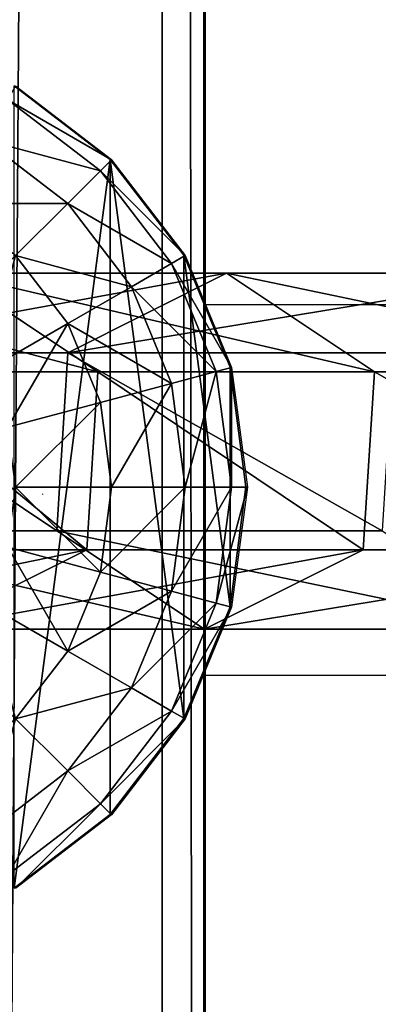
# Model space of a CAD drawing. Units: inches. Extents: x -232 to 462, y -139 to 518.
# Drawn here: x 21 to 22, y 161 to 166 of the extents above; entities that cross this region are included whole.
import ezdxf

# ---------------------------------------------------------------- set-up
doc = ezdxf.new("R2010")
doc.units = ezdxf.units.IN
doc.header["$MEASUREMENT"] = 0
doc.layers.get('0').update_dxf_attribs({"true_color": 0xffffff})
doc.layers.add('strefa bezpieczeństwa', color=1, linetype='Continuous')

# ---------------------------------------------------------------- blocks, each defined once
blk = doc.blocks.new('Grupa_77')
at = {"color": 18, "true_color": 0x000000}
for p, q in [((1.7214, 1.5371, 56.5832), (2.9152, 1.5371, 45.2374)), ((1.7214, 1.5371, 56.5832), (2.3602, 1.1115, 56.6444)), ((2.2302, 1.1942, 45.1589), (2.9152, 1.5371, 45.2374)), ((2.9152, 1.5371, 45.2374), (3.5528, 1.1115, 45.3104)), ((2.9152, 1.5371, 45.2374), (4.3178, 1.5371, 33.9155)), ((1.0351, 1.1942, 56.5173), (2.2302, 1.1942, 45.1589)), ((2.1827, 0.4256, 45.1535), (2.2302, 1.1942, 45.1589)), ((2.2302, 1.1942, 45.1589), (3.6343, 1.1942, 33.8244)), ((1.3789, 1.1115, 67.9735), (2.3602, 1.1115, 56.6444)), ((2.3602, 1.1115, 56.6444), (2.3127, 0.3429, 56.6399)), ((2.3602, 1.1115, 56.6444), (3.5528, 1.1115, 45.3104)), ((3.5528, 1.1115, 45.3104), (3.5053, 0.3429, 45.305)), ((3.5528, 1.1115, 45.3104), (4.9539, 1.1115, 34.0003)), ((0.9875, 0.4256, 56.5128), (2.1827, 0.4256, 45.1535)), ((2.1827, 0.4256, 45.1535), (3.587, 0.4256, 33.8181)), ((2.8203, 0, 45.2265), (2.1827, 0.4256, 45.1535)), ((2.3127, 0.3429, 56.6399), (1.3312, 0.3429, 67.9715)), ((2.3127, 0.3429, 56.6399), (1.6264, 0, 56.574)), ((3.5053, 0.3429, 45.305), (2.3127, 0.3429, 56.6399)), ((3.5053, 0.3429, 45.305), (2.8203, 0, 45.2265)), ((4.9066, 0.3429, 33.9939), (3.5053, 0.3429, 45.305))]:
    blk.add_line(p, q, dxfattribs=at)
at = {"color": 18, "true_color": 0x000000, "extrusion": (-2.34047e-17, 1, 1.62838e-13)}
blk.add_arc((-617.9929, 115.689), 619.1949, 349.2424377, 355.5774217, dxfattribs=at)
at = {"color": 18, "true_color": 0x000000}
mesh = blk.add_polyface(dxfattribs=at)
corners = [(0.7372, 1.5371, 67.9458), (2.3602, 1.1115, 56.6444), (1.7214, 1.5371, 56.5832), (1.3789, 1.1115, 67.9735)]
mesh.append_faces([[corners[k] for k in face] for face in [(0, 1, 2), (1, 0, 3)]], dxfattribs={"vtx0": -1, "color": 18})
mesh = blk.add_polyface(dxfattribs=at)
corners = [(1.0351, 1.1942, 56.5173), (2.9152, 1.5371, 45.2374), (2.2302, 1.1942, 45.1589), (1.7214, 1.5371, 56.5832)]
mesh.append_faces([[corners[k] for k in face] for face in [(0, 1, 2), (1, 0, 3)]], dxfattribs={"vtx0": -1, "color": 18})
mesh = blk.add_polyface(dxfattribs=at)
corners = [(1.7214, 1.5371, 56.5832), (3.5528, 1.1115, 45.3104), (2.9152, 1.5371, 45.2374), (2.3602, 1.1115, 56.6444)]
mesh.append_faces([[corners[k] for k in face] for face in [(0, 1, 2), (1, 0, 3)]], dxfattribs={"vtx0": -1, "color": 18})
mesh = blk.add_polyface(dxfattribs=at)
corners = [(2.2302, 1.1942, 45.1589), (4.3178, 1.5371, 33.9155), (3.6343, 1.1942, 33.8244), (2.9152, 1.5371, 45.2374)]
mesh.append_faces([[corners[k] for k in face] for face in [(0, 1, 2), (1, 0, 3)]], dxfattribs={"vtx0": -1, "color": 18})
mesh = blk.add_polyface(dxfattribs=at)
corners = [(2.9152, 1.5371, 45.2374), (4.9539, 1.1115, 34.0003), (4.3178, 1.5371, 33.9155), (3.5528, 1.1115, 45.3104)]
mesh.append_faces([[corners[k] for k in face] for face in [(0, 1, 2), (1, 0, 3)]], dxfattribs={"vtx0": -1, "color": 18})
mesh = blk.add_polyface(dxfattribs=at)
corners = [(1.0351, 1.1942, 56.5173), (2.1827, 0.4256, 45.1535), (0.9875, 0.4256, 56.5128), (2.2302, 1.1942, 45.1589)]
mesh.append_faces([[corners[k] for k in face] for face in [(0, 1, 2), (1, 0, 3)]], dxfattribs={"vtx0": -1, "color": 18})
mesh = blk.add_polyface(dxfattribs=at)
corners = [(2.2302, 1.1942, 45.1589), (3.587, 0.4256, 33.8181), (2.1827, 0.4256, 45.1535), (3.6343, 1.1942, 33.8244)]
mesh.append_faces([[corners[k] for k in face] for face in [(0, 1, 2), (1, 0, 3)]], dxfattribs={"vtx0": -1, "color": 18})
mesh = blk.add_polyface(dxfattribs=at)
corners = [(2.3127, 0.3429, 56.6399), (1.3789, 1.1115, 67.9735), (1.3312, 0.3429, 67.9715), (2.3602, 1.1115, 56.6444)]
mesh.append_faces([[corners[k] for k in face] for face in [(0, 1, 2), (1, 0, 3)]], dxfattribs={"vtx0": -1, "color": 18})
mesh = blk.add_polyface(dxfattribs=at)
corners = [(3.5053, 0.3429, 45.305), (2.3602, 1.1115, 56.6444), (2.3127, 0.3429, 56.6399), (3.5528, 1.1115, 45.3104)]
mesh.append_faces([[corners[k] for k in face] for face in [(0, 1, 2), (1, 0, 3)]], dxfattribs={"vtx0": -1, "color": 18})
mesh = blk.add_polyface(dxfattribs=at)
corners = [(4.9066, 0.3429, 33.9939), (3.5528, 1.1115, 45.3104), (3.5053, 0.3429, 45.305), (4.9539, 1.1115, 34.0003)]
mesh.append_faces([[corners[k] for k in face] for face in [(0, 1, 2), (1, 0, 3)]], dxfattribs={"vtx0": -1, "color": 18})
mesh = blk.add_polyface(dxfattribs=at)
corners = [(2.8203, 0, 45.2265), (0.9875, 0.4256, 56.5128), (2.1827, 0.4256, 45.1535), (1.6264, 0, 56.574)]
mesh.append_faces([[corners[k] for k in face] for face in [(0, 1, 2), (1, 0, 3)]], dxfattribs={"vtx0": -1, "color": 18})
mesh = blk.add_polyface(dxfattribs=at)
corners = [(4.2231, 0, 33.9029), (2.1827, 0.4256, 45.1535), (3.587, 0.4256, 33.8181), (2.8203, 0, 45.2265)]
mesh.append_faces([[corners[k] for k in face] for face in [(0, 1, 2), (1, 0, 3)]], dxfattribs={"vtx0": -1, "color": 18})
mesh = blk.add_polyface(dxfattribs=at)
corners = [(2.3127, 0.3429, 56.6399), (0.6417, 0, 67.9417), (1.6264, 0, 56.574), (1.3312, 0.3429, 67.9715)]
mesh.append_faces([[corners[k] for k in face] for face in [(0, 1, 2), (1, 0, 3)]], dxfattribs={"vtx0": -1, "color": 18})
mesh = blk.add_polyface(dxfattribs=at)
corners = [(3.5053, 0.3429, 45.305), (1.6264, 0, 56.574), (2.8203, 0, 45.2265), (2.3127, 0.3429, 56.6399)]
mesh.append_faces([[corners[k] for k in face] for face in [(0, 1, 2), (1, 0, 3)]], dxfattribs={"vtx0": -1, "color": 18})
mesh = blk.add_polyface(dxfattribs=at)
corners = [(4.9066, 0.3429, 33.9939), (2.8203, 0, 45.2265), (4.2231, 0, 33.9029), (3.5053, 0.3429, 45.305)]
mesh.append_faces([[corners[k] for k in face] for face in [(0, 1, 2), (1, 0, 3)]], dxfattribs={"vtx0": -1, "color": 18})
blk = doc.blocks.new('1')
blk.add_blockref('Grupa_77', (0, 0.0006, 2.0456))
blk = doc.blocks.new('2')
blk.add_blockref('1', (0.6128, 0.6479))
blk = doc.blocks.new('Group_5')
at = {"color": 253, "true_color": 0xb6b6b6}
for p, q in [((3.4142, 3.4155, 1.4427), (3, 3.7333, 1.7606)), ((3.4201, 3.4142, 2.306), (3.0059, 3.7321, 2.306)), ((3.0059, 3.7321, 2.306), (3.4142, 3.4155, 2.305)), ((3.3719, 3.366, 2.8236), (2.9718, 3.673, 2.8236)), ((3.2307, 3.2247, 3.306), (2.8719, 3.5, 3.306)), ((3.3719, 3.366, 2.8236), (3.4201, 3.4142, 2.306)), ((3.4142, 3.4155, 1.4427), (3.4142, 0.587, 1.4427)), ((3.7321, 3.0013, 2.305), (3.4142, 3.4155, 2.305)), ((3.7321, 3.0013, 1.0285), (3.4142, 3.4155, 1.4427)), ((3.4142, 3.4155, 1.4427), (3.4142, 3.4155, 2.305)), ((3.4201, 3.4142, 2.306), (3.738, 3, 2.306)), ((3.2307, 3.2247, 3.306), (3.3719, 3.366, 2.8236)), ((3.6789, 2.9659, 2.8236), (3.3719, 3.366, 2.8236)), ((3.0059, 3, 3.7202), (3.2307, 3.2247, 3.306)), ((3.5059, 2.866, 3.306), (3.2307, 3.2247, 3.306)), ((3.0059, 3, 3.7202), (3.2307, 2.7071, 3.7202)), ((3.6789, 2.9659, 2.8236), (3.738, 3, 2.306)), ((3.7321, 3.0013, 1.0285), (3.7321, 1.0013, 1.0285)), ((3.9319, 2.5189, 2.305), (3.7321, 3.0013, 2.305)), ((3.9319, 2.5189, 0.5461), (3.7321, 3.0013, 1.0285)), ((3.7321, 3.0013, 1.0285), (3.7321, 3.0013, 2.305)), ((3.738, 3, 2.306), (3.9378, 2.5176, 2.306)), ((3.5059, 2.866, 3.306), (3.6789, 2.9659, 2.8236)), ((3.8719, 2.5, 2.8236), (3.6789, 2.9659, 2.8236)), ((3.2307, 2.7071, 3.7202), (3.5059, 2.866, 3.306)), ((3.6789, 2.4483, 3.306), (3.5059, 2.866, 3.306)), ((2.8719, 2.5, 4.038), (3.2307, 2.7071, 3.7202)), ((3.2307, 2.7071, 3.7202), (3.3719, 2.366, 3.7202)), ((3.8719, 2.5, 2.8236), (3.9378, 2.5176, 2.306)), ((3.9319, 2.5189, 0.5461), (3.9319, 2.5189, 2.305)), ((3.9319, 2.5189, 0.5461), (3.9319, 1.4836, 0.5461)), ((4, 2.0013, 2.305), (3.9319, 2.5189, 2.305)), ((4, 2.0013, 0.0285), (3.9319, 2.5189, 0.5461)), ((3.9378, 2.5176, 2.306), (4.0059, 2, 2.306)), ((3.6789, 2.4483, 3.306), (3.8719, 2.5, 2.8236)), ((3.9378, 2, 2.8236), (3.8719, 2.5, 2.8236)), ((3.3719, 2.366, 3.7202), (3.6789, 2.4483, 3.306)), ((3.738, 2, 3.306), (3.6789, 2.4483, 3.306)), ((2.9718, 2.2588, 4.038), (3.3719, 2.366, 3.7202)), ((3.3719, 2.366, 3.7202), (3.4201, 2, 3.7202)), ((3.0059, 2, 4.038), (3.4201, 2, 3.7202)), ((3.4201, 2, 3.7202), (3.3719, 1.634, 3.7202)), ((3.4201, 2, 3.7202), (3.738, 2, 3.306)), ((3.6789, 1.5517, 3.306), (3.738, 2, 3.306)), ((3.738, 2, 3.306), (3.9378, 2, 2.8236)), ((3.8719, 1.5, 2.8236), (3.9378, 2, 2.8236)), ((3.9319, 1.4836, 2.305), (4, 2.0013, 2.305)), ((3.9319, 1.4836, 0.5461), (4, 2.0013, 0.0285)), ((3.9378, 2, 2.8236), (4.0059, 2, 2.306)), ((4.0059, 2, 2.306), (3.9378, 1.4824, 2.306)), ((4, 2.0013, 0.0285), (4, 2.0013, 2.305)), ((2.9718, 1.7412, 4.038), (3.3719, 1.634, 3.7202)), ((3.3719, 1.634, 3.7202), (3.2307, 1.2929, 3.7202)), ((3.3719, 1.634, 3.7202), (3.6789, 1.5517, 3.306)), ((3.5059, 1.134, 3.306), (3.6789, 1.5517, 3.306)), ((3.6789, 1.5517, 3.306), (3.8719, 1.5, 2.8236)), ((2.8719, 1.5, 4.038), (3.2307, 1.2929, 3.7202)), ((3.6789, 1.0341, 2.8236), (3.8719, 1.5, 2.8236)), ((3.8719, 1.5, 2.8236), (3.9378, 1.4824, 2.306)), ((3.7321, 1.0013, 2.305), (3.9319, 1.4836, 2.305)), ((3.7321, 1.0013, 1.0285), (3.9319, 1.4836, 0.5461)), ((3.9378, 1.4824, 2.306), (3.738, 1, 2.306)), ((3.9319, 1.4836, 0.5461), (3.9319, 1.4836, 2.305)), ((3.2307, 1.2929, 3.7202), (3.0059, 1, 3.7202)), ((3.2307, 1.2929, 3.7202), (3.5059, 1.134, 3.306)), ((3.2307, 0.7753, 3.306), (3.5059, 1.134, 3.306)), ((3.5059, 1.134, 3.306), (3.6789, 1.0341, 2.8236)), ((3.3719, 0.634, 2.8236), (3.6789, 1.0341, 2.8236)), ((3.6789, 1.0341, 2.8236), (3.738, 1, 2.306)), ((3.0059, 1, 3.7202), (3.2307, 0.7753, 3.306)), ((3.4142, 0.587, 2.305), (3.7321, 1.0013, 2.305)), ((3.4142, 0.587, 1.4427), (3.7321, 1.0013, 1.0285)), ((3.738, 1, 2.306), (3.4201, 0.5858, 2.306)), ((3.7321, 1.0013, 1.0285), (3.7321, 1.0013, 2.305)), ((2.8719, 0.5, 3.306), (3.2307, 0.7753, 3.306)), ((3.2307, 0.7753, 3.306), (3.3719, 0.634, 2.8236)), ((2.9718, 0.327, 2.8236), (3.3719, 0.634, 2.8236)), ((3.3719, 0.634, 2.8236), (3.4201, 0.5858, 2.306)), ((3, 0.2692, 2.305), (3.4142, 0.587, 2.305)), ((3, 0.2692, 1.7606), (3.4142, 0.587, 1.4427)), ((3.4201, 0.5858, 2.306), (3.0059, 0.2679, 2.306)), ((3.4142, 0.587, 1.4427), (3.4142, 0.587, 2.305))]:
    blk.add_line(p, q, dxfattribs=at)
mesh = blk.add_polyface(dxfattribs=at)
corners = [(3.4201, 3.4142, 2.306), (2.9718, 3.673, 2.8236), (3.0059, 3.7321, 2.306), (3.3719, 3.366, 2.8236)]
mesh.append_faces([[corners[k] for k in face] for face in [(0, 1, 2), (1, 0, 3)]], dxfattribs={"vtx0": -1, "color": 253})
mesh = blk.add_polyface(dxfattribs=at)
corners = [(3, 3.7333, 1.7606), (3.4142, 3.4155, 2.305), (3.4142, 3.4155, 1.4427), (3, 3.7333, 2.305), (3.0059, 3.7321, 2.306)]
mesh.append_faces([[corners[k] for k in face] for face in [(0, 1, 2), (1, 3, 4)]], dxfattribs={"vtx0": -1, "color": 253})
mesh.append_faces([[corners[k] for k in face] for face in [(1, 0, 3)]], dxfattribs={"vtx0": -1, "vtx2": -1, "color": 253})
mesh = blk.add_polyface(dxfattribs=at)
corners = [(3.4142, 3.4155, 1.4427), (3, 0.2692, 1.7606), (3, 3.7333, 1.7606), (3.4142, 0.587, 1.4427)]
mesh.append_faces([[corners[k] for k in face] for face in [(0, 1, 2), (1, 0, 3)]], dxfattribs={"vtx0": -1, "color": 253})
mesh = blk.add_polyface(dxfattribs=at)
corners = [(3.3719, 3.366, 2.8236), (2.8719, 3.5, 3.306), (2.9718, 3.673, 2.8236), (3.2307, 3.2247, 3.306)]
mesh.append_faces([[corners[k] for k in face] for face in [(0, 1, 2), (1, 0, 3)]], dxfattribs={"vtx0": -1, "color": 253})
mesh = blk.add_polyface(dxfattribs=at)
corners = [(3.2307, 3.2247, 3.306), (2.713, 3.2247, 3.7202), (2.8719, 3.5, 3.306), (3.0059, 3, 3.7202)]
mesh.append_faces([[corners[k] for k in face] for face in [(0, 1, 2), (1, 0, 3)]], dxfattribs={"vtx0": -1, "color": 253})
mesh = blk.add_polyface(dxfattribs=at)
corners = [(3.3719, 3.366, 2.8236), (3.738, 3, 2.306), (3.6789, 2.9659, 2.8236), (3.4201, 3.4142, 2.306)]
mesh.append_faces([[corners[k] for k in face] for face in [(0, 1, 2), (1, 0, 3)]], dxfattribs={"vtx0": -1, "color": 253})
mesh = blk.add_polyface(dxfattribs=at)
corners = [(3.4142, 3.4155, 1.4427), (3.7321, 3.0013, 2.305), (3.7321, 3.0013, 1.0285), (3.4142, 3.4155, 2.305)]
mesh.append_faces([[corners[k] for k in face] for face in [(0, 1, 2), (1, 0, 3)]], dxfattribs={"vtx0": -1, "color": 253})
mesh = blk.add_polyface(dxfattribs=at)
corners = [(3.4142, 3.4155, 1.4427), (3.7321, 1.0013, 1.0285), (3.4142, 0.587, 1.4427), (3.7321, 3.0013, 1.0285)]
mesh.append_faces([[corners[k] for k in face] for face in [(0, 1, 2), (1, 0, 3)]], dxfattribs={"vtx0": -1, "color": 253})
mesh = blk.add_polyface(dxfattribs=at)
corners = [(3.2307, 3.2247, 3.306), (3.6789, 2.9659, 2.8236), (3.5059, 2.866, 3.306), (3.3719, 3.366, 2.8236)]
mesh.append_faces([[corners[k] for k in face] for face in [(0, 1, 2), (1, 0, 3)]], dxfattribs={"vtx0": -1, "color": 253})
mesh = blk.add_polyface(dxfattribs=at)
corners = [(3.0059, 3, 3.7202), (3.5059, 2.866, 3.306), (3.2307, 2.7071, 3.7202), (3.2307, 3.2247, 3.306)]
mesh.append_faces([[corners[k] for k in face] for face in [(0, 1, 2), (1, 0, 3)]], dxfattribs={"vtx0": -1, "color": 253})
mesh = blk.add_polyface(dxfattribs=at)
corners = [(3.0059, 3, 3.7202), (2.8719, 2.5, 4.038), (2.713, 2.7071, 4.038), (3.2307, 2.7071, 3.7202)]
mesh.append_faces([[corners[k] for k in face] for face in [(0, 1, 2), (1, 0, 3)]], dxfattribs={"vtx0": -1, "color": 253})
mesh = blk.add_polyface(dxfattribs=at)
corners = [(3.6789, 2.9659, 2.8236), (3.9378, 2.5176, 2.306), (3.8719, 2.5, 2.8236), (3.738, 3, 2.306)]
mesh.append_faces([[corners[k] for k in face] for face in [(0, 1, 2), (1, 0, 3)]], dxfattribs={"vtx0": -1, "color": 253})
mesh = blk.add_polyface(dxfattribs=at)
corners = [(3.7321, 3.0013, 1.0285), (3.9319, 2.5189, 2.305), (3.9319, 2.5189, 0.5461), (3.7321, 3.0013, 2.305)]
mesh.append_faces([[corners[k] for k in face] for face in [(0, 1, 2), (1, 0, 3)]], dxfattribs={"vtx0": -1, "color": 253})
mesh = blk.add_polyface(dxfattribs=at)
corners = [(3.7321, 3.0013, 1.0285), (3.9319, 1.4836, 0.5461), (3.7321, 1.0013, 1.0285), (3.9319, 2.5189, 0.5461)]
mesh.append_faces([[corners[k] for k in face] for face in [(0, 1, 2), (1, 0, 3)]], dxfattribs={"vtx0": -1, "color": 253})
mesh = blk.add_polyface(dxfattribs=at)
corners = [(3.5059, 2.866, 3.306), (3.8719, 2.5, 2.8236), (3.6789, 2.4483, 3.306), (3.6789, 2.9659, 2.8236)]
mesh.append_faces([[corners[k] for k in face] for face in [(0, 1, 2), (1, 0, 3)]], dxfattribs={"vtx0": -1, "color": 253})
mesh = blk.add_polyface(dxfattribs=at)
corners = [(3.2307, 2.7071, 3.7202), (3.6789, 2.4483, 3.306), (3.3719, 2.366, 3.7202), (3.5059, 2.866, 3.306)]
mesh.append_faces([[corners[k] for k in face] for face in [(0, 1, 2), (1, 0, 3)]], dxfattribs={"vtx0": -1, "color": 253})
mesh = blk.add_polyface(dxfattribs=at)
corners = [(3.2307, 2.7071, 3.7202), (2.9718, 2.2588, 4.038), (2.8719, 2.5, 4.038), (3.3719, 2.366, 3.7202)]
mesh.append_faces([[corners[k] for k in face] for face in [(0, 1, 2), (1, 0, 3)]], dxfattribs={"vtx0": -1, "color": 253})
mesh = blk.add_polyface(dxfattribs=at)
corners = [(3.9378, 2, 2.8236), (3.9378, 2.5176, 2.306), (4.0059, 2, 2.306), (3.8719, 2.5, 2.8236)]
mesh.append_faces([[corners[k] for k in face] for face in [(0, 1, 2), (1, 0, 3)]], dxfattribs={"vtx0": -1, "color": 253})
mesh = blk.add_polyface(dxfattribs=at)
corners = [(3.9319, 2.5189, 0.5461), (4, 2.0013, 2.305), (4, 2.0013, 0.0285), (3.9319, 2.5189, 2.305)]
mesh.append_faces([[corners[k] for k in face] for face in [(0, 1, 2), (1, 0, 3)]], dxfattribs={"vtx0": -1, "color": 253})
mesh = blk.add_polyface(dxfattribs=at)
corners = [(3.9319, 2.5189, 0.5461), (4, 2.0013, 0.0285), (3.9319, 1.4836, 0.5461)]
mesh.append_faces([[corners[k] for k in face] for face in [(0, 1, 2)]], dxfattribs={"color": 253})
mesh = blk.add_polyface(dxfattribs=at)
corners = [(3.738, 2, 3.306), (3.8719, 2.5, 2.8236), (3.9378, 2, 2.8236), (3.6789, 2.4483, 3.306)]
mesh.append_faces([[corners[k] for k in face] for face in [(0, 1, 2), (1, 0, 3)]], dxfattribs={"vtx0": -1, "color": 253})
mesh = blk.add_polyface(dxfattribs=at)
corners = [(3.4201, 2, 3.7202), (3.6789, 2.4483, 3.306), (3.738, 2, 3.306), (3.3719, 2.366, 3.7202)]
mesh.append_faces([[corners[k] for k in face] for face in [(0, 1, 2), (1, 0, 3)]], dxfattribs={"vtx0": -1, "color": 253})
mesh = blk.add_polyface(dxfattribs=at)
corners = [(3.3719, 2.366, 3.7202), (3.0059, 2, 4.038), (2.9718, 2.2588, 4.038), (3.4201, 2, 3.7202)]
mesh.append_faces([[corners[k] for k in face] for face in [(0, 1, 2), (1, 0, 3)]], dxfattribs={"vtx0": -1, "color": 253})
mesh = blk.add_polyface(dxfattribs=at)
corners = [(3.0059, 2, 4.038), (3.3719, 1.634, 3.7202), (2.9718, 1.7412, 4.038), (3.4201, 2, 3.7202)]
mesh.append_faces([[corners[k] for k in face] for face in [(0, 1, 2), (1, 0, 3)]], dxfattribs={"vtx0": -1, "color": 253})
mesh = blk.add_polyface(dxfattribs=at)
corners = [(3.3719, 1.634, 3.7202), (3.738, 2, 3.306), (3.6789, 1.5517, 3.306), (3.4201, 2, 3.7202)]
mesh.append_faces([[corners[k] for k in face] for face in [(0, 1, 2), (1, 0, 3)]], dxfattribs={"vtx0": -1, "color": 253})
mesh = blk.add_polyface(dxfattribs=at)
corners = [(3.6789, 1.5517, 3.306), (3.9378, 2, 2.8236), (3.8719, 1.5, 2.8236), (3.738, 2, 3.306)]
mesh.append_faces([[corners[k] for k in face] for face in [(0, 1, 2), (1, 0, 3)]], dxfattribs={"vtx0": -1, "color": 253})
mesh = blk.add_polyface(dxfattribs=at)
corners = [(3.8719, 1.5, 2.8236), (4.0059, 2, 2.306), (3.9378, 1.4824, 2.306), (3.9378, 2, 2.8236)]
mesh.append_faces([[corners[k] for k in face] for face in [(0, 1, 2), (1, 0, 3)]], dxfattribs={"vtx0": -1, "color": 253})
mesh = blk.add_polyface(dxfattribs=at)
corners = [(3.9319, 1.4836, 0.5461), (4, 2.0013, 2.305), (3.9319, 1.4836, 2.305), (4, 2.0013, 0.0285)]
mesh.append_faces([[corners[k] for k in face] for face in [(0, 1, 2), (1, 0, 3)]], dxfattribs={"vtx0": -1, "color": 253})
mesh = blk.add_polyface(dxfattribs=at)
corners = [(2.9718, 1.7412, 4.038), (3.2307, 1.2929, 3.7202), (2.8719, 1.5, 4.038), (3.3719, 1.634, 3.7202)]
mesh.append_faces([[corners[k] for k in face] for face in [(0, 1, 2), (1, 0, 3)]], dxfattribs={"vtx0": -1, "color": 253})
mesh = blk.add_polyface(dxfattribs=at)
corners = [(3.2307, 1.2929, 3.7202), (3.6789, 1.5517, 3.306), (3.5059, 1.134, 3.306), (3.3719, 1.634, 3.7202)]
mesh.append_faces([[corners[k] for k in face] for face in [(0, 1, 2), (1, 0, 3)]], dxfattribs={"vtx0": -1, "color": 253})
mesh = blk.add_polyface(dxfattribs=at)
corners = [(3.5059, 1.134, 3.306), (3.8719, 1.5, 2.8236), (3.6789, 1.0341, 2.8236), (3.6789, 1.5517, 3.306)]
mesh.append_faces([[corners[k] for k in face] for face in [(0, 1, 2), (1, 0, 3)]], dxfattribs={"vtx0": -1, "color": 253})
mesh = blk.add_polyface(dxfattribs=at)
corners = [(2.8719, 1.5, 4.038), (3.0059, 1, 3.7202), (2.713, 1.2929, 4.038), (3.2307, 1.2929, 3.7202)]
mesh.append_faces([[corners[k] for k in face] for face in [(0, 1, 2), (1, 0, 3)]], dxfattribs={"vtx0": -1, "color": 253})
mesh = blk.add_polyface(dxfattribs=at)
corners = [(3.6789, 1.0341, 2.8236), (3.9378, 1.4824, 2.306), (3.738, 1, 2.306), (3.8719, 1.5, 2.8236)]
mesh.append_faces([[corners[k] for k in face] for face in [(0, 1, 2), (1, 0, 3)]], dxfattribs={"vtx0": -1, "color": 253})
mesh = blk.add_polyface(dxfattribs=at)
corners = [(3.7321, 1.0013, 1.0285), (3.9319, 1.4836, 2.305), (3.7321, 1.0013, 2.305), (3.9319, 1.4836, 0.5461)]
mesh.append_faces([[corners[k] for k in face] for face in [(0, 1, 2), (1, 0, 3)]], dxfattribs={"vtx0": -1, "color": 253})
mesh = blk.add_polyface(dxfattribs=at)
corners = [(3.0059, 1, 3.7202), (3.5059, 1.134, 3.306), (3.2307, 0.7753, 3.306), (3.2307, 1.2929, 3.7202)]
mesh.append_faces([[corners[k] for k in face] for face in [(0, 1, 2), (1, 0, 3)]], dxfattribs={"vtx0": -1, "color": 253})
mesh = blk.add_polyface(dxfattribs=at)
corners = [(3.2307, 0.7753, 3.306), (3.6789, 1.0341, 2.8236), (3.3719, 0.634, 2.8236), (3.5059, 1.134, 3.306)]
mesh.append_faces([[corners[k] for k in face] for face in [(0, 1, 2), (1, 0, 3)]], dxfattribs={"vtx0": -1, "color": 253})
mesh = blk.add_polyface(dxfattribs=at)
corners = [(3.3719, 0.634, 2.8236), (3.738, 1, 2.306), (3.4201, 0.5858, 2.306), (3.6789, 1.0341, 2.8236)]
mesh.append_faces([[corners[k] for k in face] for face in [(0, 1, 2), (1, 0, 3)]], dxfattribs={"vtx0": -1, "color": 253})
mesh = blk.add_polyface(dxfattribs=at)
corners = [(2.8719, 0.5, 3.306), (3.0059, 1, 3.7202), (3.2307, 0.7753, 3.306), (2.713, 0.7753, 3.7202)]
mesh.append_faces([[corners[k] for k in face] for face in [(0, 1, 2), (1, 0, 3)]], dxfattribs={"vtx0": -1, "color": 253})
mesh = blk.add_polyface(dxfattribs=at)
corners = [(3.7321, 1.0013, 1.0285), (3.4142, 0.587, 2.305), (3.4142, 0.587, 1.4427), (3.7321, 1.0013, 2.305)]
mesh.append_faces([[corners[k] for k in face] for face in [(0, 1, 2), (1, 0, 3)]], dxfattribs={"vtx0": -1, "color": 253})
mesh = blk.add_polyface(dxfattribs=at)
corners = [(2.9718, 0.327, 2.8236), (3.2307, 0.7753, 3.306), (3.3719, 0.634, 2.8236), (2.8719, 0.5, 3.306)]
mesh.append_faces([[corners[k] for k in face] for face in [(0, 1, 2), (1, 0, 3)]], dxfattribs={"vtx0": -1, "color": 253})
mesh = blk.add_polyface(dxfattribs=at)
corners = [(3.0059, 0.2679, 2.306), (3.3719, 0.634, 2.8236), (3.4201, 0.5858, 2.306), (2.9718, 0.327, 2.8236)]
mesh.append_faces([[corners[k] for k in face] for face in [(0, 1, 2), (1, 0, 3)]], dxfattribs={"vtx0": -1, "color": 253})
mesh = blk.add_polyface(dxfattribs=at)
corners = [(3.4142, 0.587, 2.305), (3, 0.2692, 1.7606), (3.4142, 0.587, 1.4427), (3, 0.2692, 2.305)]
mesh.append_faces([[corners[k] for k in face] for face in [(0, 1, 2), (1, 0, 3)]], dxfattribs={"vtx0": -1, "color": 253})
blk = doc.blocks.new('Group_4')
at = {"color": 253, "true_color": 0xaaaaaa}
blk.add_blockref('Group_5', (0.0048, 67.9652, 81.2356), dxfattribs=at)
blk = doc.blocks.new('Grupa_70')
at = {"color": 9, "true_color": 0xc1c1c1}
for p, q in [((3.6632, 0, 2.9289), (3.6632, 179, 2.9289)), ((3.849, 0, 1.2143), (3.849, 179, 1.2143))]:
    blk.add_line(p, q, dxfattribs=at)
mesh = blk.add_polyface(dxfattribs=at)
corners = [(2.2069, 0, 3.8527), (3.6632, 179, 2.9289), (2.2069, 179, 3.8527), (3.6632, 0, 2.9289)]
mesh.append_faces([[corners[k] for k in face] for face in [(0, 1, 2), (1, 0, 3)]], dxfattribs={"vtx0": -1, "color": 9})
mesh = blk.add_polyface(dxfattribs=at)
corners = [(3.849, 179, 1.2143), (2.6243, 0), (2.6243, 179), (3.849, 0, 1.2143)]
mesh.append_faces([[corners[k] for k in face] for face in [(0, 1, 2), (1, 0, 3)]], dxfattribs={"vtx0": -1, "color": 9})
mesh = blk.add_polyface(dxfattribs=at)
corners = [(3.849, 0, 1.2143), (3.6632, 179, 2.9289), (3.6632, 0, 2.9289), (3.849, 179, 1.2143)]
mesh.append_faces([[corners[k] for k in face] for face in [(0, 1, 2), (1, 0, 3)]], dxfattribs={"vtx0": -1, "color": 9})
blk = doc.blocks.new('Grupa_48')
blk.add_blockref('Grupa_70', (0, 9.7431, 5.7449))
blk = doc.blocks.new('0203')
for p, q in [((3029.703, 1543.9205), (3029.7062, 1543.9205)), ((3028.922, 1543.2276), (3000.522, 1543.2276)), ((3030.522, 1543.2276), (3028.922, 1543.2276)), ((3028.922, 1536.8376), (3028.922, 1543.2276)), ((3058.922, 1543.2276), (3030.522, 1543.2276)), ((3030.522, 1536.7924), (3030.522, 1543.2276))]:
    blk.add_line(p, q)

msp = doc.modelspace()

# ---------------------------------------------------------------- block references
for name, p in [('Grupa_48', (17.8348, 94.5975, 183.8414)), ('Group_4', (17.8548, 93.7659, 110.1862)), ('2', (18.2479, 162.4694, 111.1294))]:
    msp.add_blockref(name, p)
at = {"layer": 'strefa bezpieczeństwa', "rotation": 90}
msp.add_blockref('0203', (1564.9042, -2866.003), dxfattribs=at)

doc.saveas('drawing.dxf')
